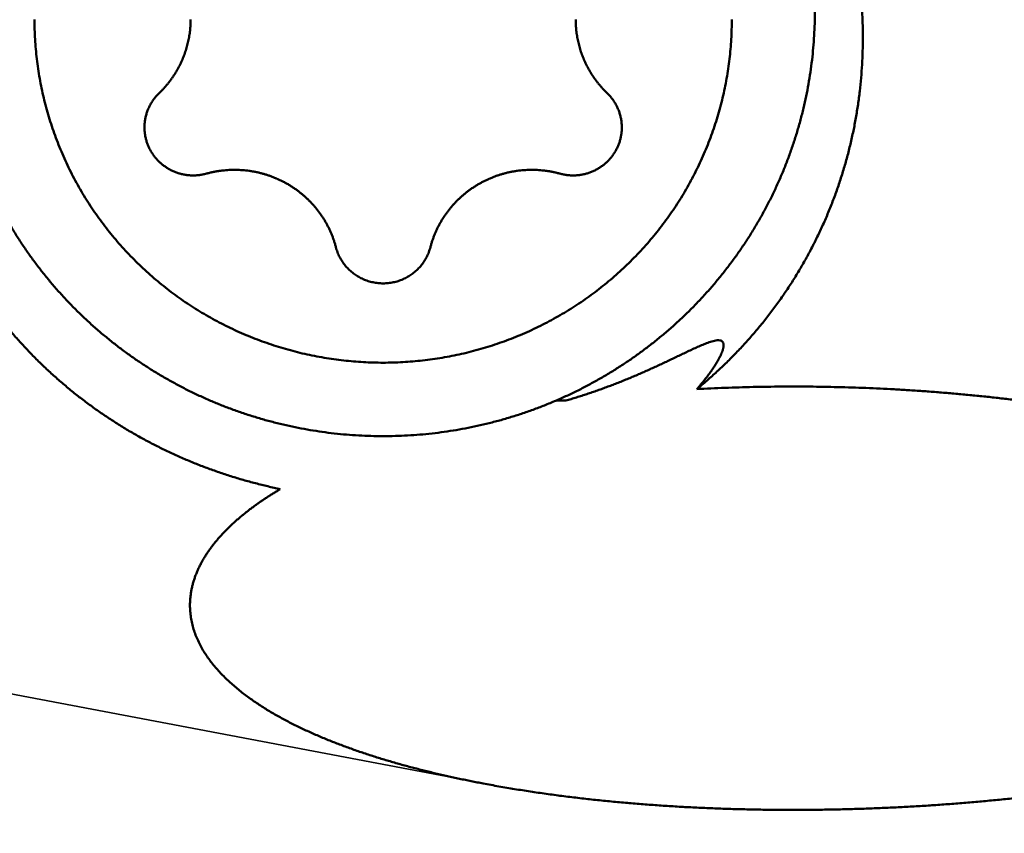
# Model space of a CAD drawing. Units: millimetres. Extents: x -80 to 191, y -72 to 70.
# Drawn here: x 132 to 137, y -6 to -2 of the extents above; entities that cross this region are included whole.
import ezdxf

# ---------------------------------------------------------------- set-up
doc = ezdxf.new("R2010")
doc.units = ezdxf.units.MM
doc.linetypes.add('DASHED2', pattern=[9.525, 6.35, -3.175])
for name, color, linetype, lineweight in [('1', 4, 'Continuous', 50), ('2', 7, 'Continuous', 25), ('3', 1, 'DASHED2', 35), ('sk2', 7, 'Continuous', 25)]:
    doc.layers.add(name, color=color, linetype=linetype, lineweight=lineweight)
doc.styles.add('simplex', font='txt.shx', dxfattribs={"height": 3.5})
doc.dimstyles.new('コピー - ISO-25', dxfattribs={"dimscale": 0, "dimtxt": 3.5, "dimasz": 3.5, "dimexe": 1.5, "dimexo": 0, "dimgap": 2.3, "dimtad": 1, "dimdec": 8, "dimdsep": 46, "dimtxsty": 'simplex', "dimcen": 0.09, "dimclrd": 256, "dimclre": 256, "dimclrt": 256, "dimadec": 0, "dimazin": 0, "dimtfac": 1, "dimtofl": 0, "dimtmove": 0, "dimatfit": 3, "dimfxl": 1, "dimtolj": 1, "dimlwd": -1, "dimlwe": -1, "dimarcsym": 0})

# ---------------------------------------------------------------- blocks, each defined once
blk = doc.blocks.new('*D90')
at = {"layer": '2'}
for p, q in [((142.8888, 0), (142.8888, -61.6486)), ((0, -12.7), (0, -61.6486)), ((3.5, -60.1486), (139.3888, -60.1486))]:
    blk.add_line(p, q, dxfattribs=at)
for points in [[(3.5, -59.5653), (3.5, -60.732), (0, -60.1486)], [(139.3888, -60.732), (139.3888, -59.5653), (142.8888, -60.1486)]]:
    blk.add_solid(points, dxfattribs=at)
at = {"layer": 'Defpoints', "color": 0}
for p in [(142.8888, 0), (0, -12.7), (142.8888, -60.1486)]:
    blk.add_point(p, dxfattribs=at)
at = {"layer": '2', "insert": (71.4444, -56.0986), "char_height": 3.5, "attachment_point": 5, "line_spacing_factor": 1.071429, "style": 'simplex'}
blk.add_mtext('\\A1;142.9 [5.626"]', dxfattribs=at)
blk = doc.blocks.new('*D91')
at = {"layer": 'Defpoints', "color": 0}
for p in [(142.8888, 0), (-57.2, -11.5453), (142.8888, -70.1981)]:
    blk.add_point(p, dxfattribs=at)
at = {"layer": 'sk2'}
for p, q in [((142.8888, 0), (142.8888, -71.6981)), ((-57.2, -11.5453), (-57.2, -71.6981)), ((-53.7, -70.1981), (139.3888, -70.1981))]:
    blk.add_line(p, q, dxfattribs=at)
for points in [[(-53.7, -69.6147), (-53.7, -70.7814), (-57.2, -70.1981)], [(139.3888, -70.7814), (139.3888, -69.6147), (142.8888, -70.1981)]]:
    blk.add_solid(points, dxfattribs=at)
at = {"layer": 'sk2', "insert": (42.8444, -66.1481), "char_height": 3.5, "attachment_point": 5, "line_spacing_factor": 1.071429, "style": 'simplex'}
blk.add_mtext('\\A1;200.1 [7.878"]', dxfattribs=at)
blk = doc.blocks.new('*D96')
at = {"layer": '2'}
for p, q in [((142.8888, 0), (142.8888, -51.5183)), ((1.81, -12.2598), (1.81, -51.5183)), ((139.3888, -50.0183), (5.31, -50.0183))]:
    blk.add_line(p, q, dxfattribs=at)
for points in [[(5.31, -49.4349), (5.31, -50.6016), (1.81, -50.0183)], [(139.3888, -50.6016), (139.3888, -49.4349), (142.8888, -50.0183)]]:
    blk.add_solid(points, dxfattribs=at)
at = {"layer": 'Defpoints', "color": 0}
for p in [(142.8888, 0), (1.81, -12.2598), (1.81, -50.0183)]:
    blk.add_point(p, dxfattribs=at)
at = {"layer": '2', "insert": (72.3494, -45.9683), "char_height": 3.5, "attachment_point": 5, "style": 'simplex'}
blk.add_mtext('\\A1;141.1 [5.554"]', dxfattribs=at)
blk = doc.blocks.new('*D97')
at = {"layer": '2'}
for p, q in [((142.8888, 0), (142.8888, -31.6359)), ((39.5801, -10), (39.5801, -31.6359)), ((43.0801, -30.1359), (139.3888, -30.1359))]:
    blk.add_line(p, q, dxfattribs=at)
for points in [[(43.0801, -29.5526), (43.0801, -30.7192), (39.5801, -30.1359)], [(139.3888, -30.7192), (139.3888, -29.5526), (142.8888, -30.1359)]]:
    blk.add_solid(points, dxfattribs=at)
at = {"layer": 'Defpoints', "color": 0}
for p in [(142.8888, 0), (39.5801, -10), (142.8888, -30.1359)]:
    blk.add_point(p, dxfattribs=at)
at = {"layer": '2', "insert": (91.2344, -26.0859), "char_height": 3.5, "attachment_point": 5, "style": 'simplex'}
blk.add_mtext('\\A1;103.3 [4.067"]', dxfattribs=at)
blk = doc.blocks.new('*D98')
at = {"layer": '2'}
for p, q in [((142.8888, 0), (142.8888, -41.5079)), ((21, -10.169), (21, -41.5079)), ((24.5, -40.0079), (139.3888, -40.0079))]:
    blk.add_line(p, q, dxfattribs=at)
for points in [[(24.5, -39.4246), (24.5, -40.5912), (21, -40.0079)], [(139.3888, -40.5912), (139.3888, -39.4246), (142.8888, -40.0079)]]:
    blk.add_solid(points, dxfattribs=at)
at = {"layer": 'Defpoints', "color": 0}
for p in [(142.8888, 0), (21, -10.169), (142.8888, -40.0079)]:
    blk.add_point(p, dxfattribs=at)
at = {"layer": '2', "insert": (81.9444, -35.9579), "char_height": 3.5, "attachment_point": 5, "style": 'simplex'}
blk.add_mtext('\\A1;121.9 [4.799"]', dxfattribs=at)

msp = doc.modelspace()

# ---------------------------------------------------------------- linework, layer by layer
at = {"layer": '1'}
msp.add_arc((134.315353, 0.6315), 4.259097, 269.786807, 270.495303, dxfattribs=at)
for points, knots in [([(130.90000009, -1.73648177), (130.90000373, -1.70737736), (130.9010541, -1.64913997), (130.9057744, -1.56187347), (130.91360188, -1.47478), (130.92451381, -1.38799027), (130.93848271, -1.3016325), (130.95548581, -1.2158312), (130.97549161, -1.13069887), (130.99845425, -1.04633329), (131.02433205, -0.96282649), (131.05308268, -0.88027007), (131.08466378, -0.79875555), (131.1190338, -0.71837534), (131.15614156, -0.63921846), (131.19593397, -0.56137311), (131.23835848, -0.48492788), (131.28336228, -0.40997116), (131.33089327, -0.33659158), (131.38089755, -0.26487609), (131.43331143, -0.19490392), (131.48807282, -0.12675427), (131.54511949, -0.0605062), (131.60438895, 0.00376146), (131.66581949, 0.06596818), (131.72934205, 0.12603866), (131.79488213, 0.18390215), (131.86236606, 0.2394865), (131.93171992, 0.29271973), (132.00286958, 0.34352991), (132.0757399, 0.39184322), (132.15024431, 0.43759923), (132.22629464, 0.48073803), (132.30380263, 0.52119903), (132.3826798, 0.55892213), (132.46283774, 0.59384531), (132.54418276, 0.62591203), (132.62661207, 0.65508329), (132.71002316, 0.68131702), (132.79431313, 0.7045715), (132.87937892, 0.72480579), (132.96511711, 0.74197503), (133.05141789, 0.75605515), (133.13816888, 0.76703344), (133.22525783, 0.77489431), (133.31257232, 0.77962291), (133.40000002, 0.78120413), (133.48742772, 0.77962292), (133.57474221, 0.77489433), (133.66183116, 0.76703346), (133.74858215, 0.75605518), (133.83488293, 0.74197507), (133.92062112, 0.72480583), (134.00568691, 0.70457154), (134.08997688, 0.68131706), (134.17338797, 0.65508334), (134.25581728, 0.62591207), (134.3371623, 0.59384536), (134.41732024, 0.55892218), (134.49619741, 0.52119907), (134.5737054, 0.48073807), (134.64975573, 0.43759927), (134.72426014, 0.39184325), (134.79713045, 0.34352993), (134.8682801, 0.29271976), (134.93763397, 0.23948652), (135.0051179, 0.18390217), (135.07065797, 0.12603867), (135.13418053, 0.06596819), (135.19561106, 0.00376147), (135.25488052, -0.06050619), (135.3119272, -0.12675426), (135.36668859, -0.19490391), (135.41910246, -0.26487609), (135.46910673, -0.33659158), (135.51663772, -0.40997116), (135.5616415, -0.48492788), (135.604066, -0.56137312), (135.64385841, -0.63921846), (135.68096618, -0.71837535), (135.71533623, -0.79875555), (135.74691737, -0.88027007), (135.77566804, -0.96282649), (135.80154586, -1.04633328), (135.82450851, -1.13069886), (135.84451426, -1.21583119), (135.86151725, -1.3016325), (135.87548599, -1.38799027), (135.88639779, -1.47478), (135.89422523, -1.56187347), (135.89894561, -1.64913996), (135.89999619, -1.70737735), (135.89999997, -1.73648177)], [0, 0, 0, 0, 0.0873132334, 0.17469604, 0.262128837, 0.3495910155, 0.4370605719, 0.52451512, 0.6119461426, 0.6993610145, 0.7867663079, 0.8741670789, 0.9615672162, 1.0489696721, 1.1363757568, 1.2237852913, 1.311197225, 1.398610003, 1.4860219341, 1.5734321803, 1.660841296, 1.7482496641, 1.835657595, 1.9230656755, 2.0104750309, 2.0978858857, 2.1852972341, 2.2727083517, 2.3601192109, 2.4475308473, 2.5349450163, 2.6223609081, 2.7097769681, 2.7971923785, 2.8846074529, 2.9720240113, 3.0594435857, 3.1468647173, 3.2342858771, 3.3217062646, 3.4091262315, 3.4965475307, 3.5839709417, 3.6713954838, 3.7588200023, 3.8462436434, 3.9336662977, 4.0210889522, 4.1085125934, 4.195937112, 4.2833616542, 4.3707850653, 4.4582063645, 4.5456263314, 4.633046719, 4.720467879, 4.8078890107, 4.8953085854, 4.982725144, 5.0701402186, 5.1575556292, 5.2449716893, 5.3323875809, 5.4198017495, 5.5072133853, 5.5946242439, 5.6820353611, 5.7694467095, 5.8568575649, 5.9442669217, 6.0316750042, 6.1190829368, 6.2064913056, 6.2939004205, 6.3813106638, 6.4687225898, 6.5561353621, 6.6435472917, 6.7309568254, 6.8183629142, 6.9057653798, 6.9931655311, 7.0805663149, 7.167971615, 7.2553864846, 7.3428174943, 7.4302720196, 7.5177415519, 7.6052037144, 7.6926365073, 7.7800193191, 7.867332558, 7.867332558, 7.867332558, 7.867332558]), ([(131.15, -1.59704008), (131.15000137, -1.6182795), (131.15062594, -1.66077886), (131.15343293, -1.72449176), (131.15809906, -1.78813215), (131.16461761, -1.85162794), (131.1729806, -1.91490825), (131.1831803, -1.97790199), (131.19521005, -2.04054094), (131.20906325, -2.10276667), (131.22472105, -2.16453456), (131.24216748, -2.22580764), (131.26138503, -2.28654799), (131.2823595, -2.34671308), (131.30507689, -2.40625683), (131.32952318, -2.4651309), (131.35567912, -2.52328627), (131.38351633, -2.58067541), (131.41300743, -2.63724887), (131.44412454, -2.69295728), (131.47684001, -2.74775115), (131.51112581, -2.80158125), (131.54695544, -2.8543975), (131.58429555, -2.90615454), (131.62310621, -2.95681246), (131.66334915, -3.00633059), (131.70498572, -3.05466856), (131.7479774, -3.10178585), (131.79228556, -3.14764232), (131.83787406, -3.19219837), (131.88470427, -3.23542183), (131.93273734, -3.27728626), (131.98193616, -3.31776573), (132.03226401, -3.35683442), (132.08368565, -3.39446515), (132.13616551, -3.43063116), (132.18966654, -3.46530338), (132.24414397, -3.4984578), (132.2995492, -3.53007072), (132.35583303, -3.56011727), (132.41294617, -3.58857274), (132.47083936, -3.6154123), (132.52946345, -3.64061146), (132.58877102, -3.66414524), (132.64871259, -3.68599896), (132.70924003, -3.70616051), (132.7703059, -3.72461755), (132.83186271, -3.74135785), (132.89386299, -3.75636914), (132.95625922, -3.76963922), (133.01900361, -3.78115544), (133.0820466, -3.79091275), (133.14533846, -3.79890664), (133.20882947, -3.8051324), (133.27246989, -3.80958539), (133.33620998, -3.81226092), (133.4, -3.81315433), (133.46379002, -3.81226092), (133.52753011, -3.80958539), (133.59117053, -3.8051324), (133.65466154, -3.79890664), (133.7179534, -3.79091275), (133.78099639, -3.78115544), (133.84374078, -3.76963922), (133.90613701, -3.75636914), (133.96813729, -3.74135785), (134.0296941, -3.72461755), (134.09075997, -3.70616051), (134.15128741, -3.68599896), (134.21122898, -3.66414524), (134.27053655, -3.64061146), (134.32916064, -3.6154123), (134.38705383, -3.58857274), (134.44416697, -3.56011727), (134.5004508, -3.53007072), (134.55585603, -3.4984578), (134.61033346, -3.46530338), (134.66383449, -3.43063116), (134.71631435, -3.39446515), (134.76773599, -3.35683442), (134.81806384, -3.31776573), (134.86726266, -3.27728626), (134.91529573, -3.23542183), (134.96212594, -3.19219837), (135.00771444, -3.14764232), (135.0520226, -3.10178585), (135.09501429, -3.05466856), (135.13665085, -3.00633059), (135.17689379, -2.95681246), (135.21570445, -2.90615454), (135.25304456, -2.8543975), (135.28887419, -2.80158125), (135.32315999, -2.74775115), (135.35587547, -2.69295728), (135.38699257, -2.63724887), (135.41648367, -2.58067541), (135.44432088, -2.52328627), (135.47047682, -2.4651309), (135.49492311, -2.40625683), (135.5176405, -2.34671308), (135.53861498, -2.28654799), (135.55783252, -2.22580764), (135.57527895, -2.16453456), (135.59093675, -2.10276667), (135.60478995, -2.04054094), (135.6168197, -1.97790199), (135.6270194, -1.91490825), (135.63538239, -1.85162794), (135.64190094, -1.78813215), (135.64656707, -1.72449176), (135.64937406, -1.66077886), (135.64999863, -1.6182795), (135.65, -1.59704008)], [0, 0, 0, 0, 0.0637182417, 0.1274902562, 0.1912981338, 0.2551245127, 0.3189518568, 0.3827626826, 0.4465398179, 0.5102754454, 0.573982757, 0.6376774482, 0.7013739272, 0.765079809, 0.8287995206, 0.8925376136, 0.9562960856, 1.0200724628, 1.0838635128, 1.1476657423, 1.2114755486, 1.2752893707, 1.3391038675, 1.402916472, 1.4667247677, 1.5305257896, 1.5943161424, 1.6580921468, 1.7218499864, 1.7855863297, 1.8493040362, 1.9130099063, 1.9767103836, 2.0404118447, 2.1041211431, 2.16784522, 2.2315903742, 2.2953563405, 2.3591390204, 2.4229339333, 2.4867363892, 2.5505416311, 2.6143449777, 2.6781425907, 2.7419347553, 2.80572301, 2.8695085643, 2.9332924084, 2.9970754262, 3.0608585085, 3.1246425533, 3.188427891, 3.2522144068, 3.3160017901, 3.3797896523, 3.4435776446, 3.5073655753, 3.571153506, 3.6349414983, 3.6987293606, 3.7625167438, 3.8263032596, 3.8900885974, 3.9538726421, 4.0176557244, 4.0814387422, 4.1452225864, 4.2090081407, 4.2727963953, 4.33658856, 4.4003861729, 4.4641895195, 4.5279947614, 4.5917972173, 4.6555921303, 4.7193748102, 4.7831407765, 4.8468859307, 4.9106100075, 4.974319306, 5.0380207671, 5.1017212444, 5.1654271144, 5.229144821, 5.2928811642, 5.3566390038, 5.4204150082, 5.484205361, 5.5480063829, 5.6118146786, 5.6756272831, 5.7394417799, 5.803255602, 5.8670654084, 5.9308676379, 5.9946586878, 6.0584350651, 6.1221935371, 6.1859316301, 6.2496513417, 6.3133572235, 6.3770537024, 6.4407483936, 6.5044557053, 6.5681913327, 6.631968468, 6.6957792938, 6.7596066379, 6.8234330168, 6.8872408944, 6.9510129089, 7.0147311506, 7.0147311506, 7.0147311506, 7.0147311506]), ([(131.5830127, -1.64045213), (131.58301382, -1.65760395), (131.58351829, -1.69192423), (131.58578511, -1.74337548), (131.58955333, -1.79476824), (131.59481742, -1.84604424), (131.60157092, -1.89714624), (131.60980754, -1.94801686), (131.61952187, -1.99860102), (131.63070857, -2.04885152), (131.64335267, -2.09873227), (131.65744147, -2.14821334), (131.67296111, -2.197264), (131.6898999, -2.24584999), (131.7082462, -2.29393423), (131.72798833, -2.34147781), (131.74911056, -2.38844124), (131.77159017, -2.43478606), (131.79540515, -2.48047226), (131.82053313, -2.5254599), (131.84695192, -2.56970895), (131.87463899, -2.61317959), (131.9035731, -2.65583128), (131.93372733, -2.69762739), (131.96506931, -2.73853578), (131.99756802, -2.77852369), (132.03119215, -2.81755859), (132.06591049, -2.85560785), (132.10169175, -2.89263913), (132.1385066, -2.92862055), (132.17632393, -2.96352608), (132.21511254, -2.99733424), (132.25484259, -3.03002394), (132.29548455, -3.06157422), (132.33700992, -3.09196314), (132.37938997, -3.12116908), (132.42259477, -3.14916855), (132.46658812, -3.17594218), (132.51133077, -3.20147088), (132.55678295, -3.22573461), (132.60290483, -3.24871347), (132.64965663, -3.27038743), (132.69699863, -3.29073677), (132.74489251, -3.30974137), (132.79329832, -3.32738935), (132.84217722, -3.3436709), (132.8914909, -3.35857603), (132.94120102, -3.37209485), (132.99126925, -3.38421741), (133.04165726, -3.39493384), (133.09232644, -3.40423389), (133.14323676, -3.4121135), (133.19434808, -3.41856902), (133.24562023, -3.42359667), (133.29701305, -3.4271927), (133.34848636, -3.42935333), (133.4, -3.4300748), (133.45151364, -3.42935333), (133.50298695, -3.4271927), (133.55437977, -3.42359667), (133.60565192, -3.41856902), (133.65676324, -3.4121135), (133.70767356, -3.40423389), (133.75834274, -3.39493384), (133.80873075, -3.38421741), (133.85879898, -3.37209485), (133.9085091, -3.35857603), (133.95782278, -3.3436709), (134.00670168, -3.32738935), (134.05510749, -3.30974137), (134.10300137, -3.29073677), (134.15034337, -3.27038743), (134.19709517, -3.24871347), (134.24321705, -3.22573461), (134.28866923, -3.20147088), (134.33341188, -3.17594218), (134.37740523, -3.14916855), (134.42061003, -3.12116908), (134.46299008, -3.09196314), (134.50451546, -3.06157422), (134.54515741, -3.03002394), (134.58488746, -2.99733424), (134.62367607, -2.96352608), (134.6614934, -2.92862055), (134.69830825, -2.89263913), (134.73408951, -2.85560785), (134.76880785, -2.81755859), (134.80243198, -2.77852369), (134.83493069, -2.73853578), (134.86627267, -2.69762739), (134.8964269, -2.65583128), (134.92536101, -2.61317959), (134.95304808, -2.56970895), (134.97946687, -2.5254599), (135.00459485, -2.48047226), (135.02840983, -2.43478606), (135.05088944, -2.38844124), (135.07201167, -2.34147781), (135.0917538, -2.29393423), (135.1101001, -2.24584999), (135.12703889, -2.197264), (135.14255853, -2.14821334), (135.15664733, -2.09873227), (135.16929143, -2.04885152), (135.18047813, -1.99860102), (135.19019246, -1.94801686), (135.19842908, -1.89714624), (135.20518258, -1.84604424), (135.21044667, -1.79476824), (135.21421489, -1.74337548), (135.21648171, -1.69192423), (135.21698618, -1.65760395), (135.2169873, -1.64045213)], [0, 0, 0, 0, 0.0514554596, 0.1029545137, 0.1544825291, 0.2060254943, 0.2575692539, 0.3090996918, 0.3606029394, 0.4120726696, 0.463519508, 0.5149561189, 0.5663941504, 0.617839795, 0.6692966578, 0.7207684139, 0.7722566456, 0.8237593189, 0.8752737992, 0.9267972542, 0.9783267762, 1.029859504, 1.0813927666, 1.1329245227, 1.1844528408, 1.2359753351, 1.2874892607, 1.3389916323, 1.3904793422, 1.4419496651, 1.4934048938, 1.5448505323, 1.5962918136, 1.6477339133, 1.6991823564, 1.7506427323, 1.8021201138, 1.8536142915, 1.9051219674, 1.9566395308, 2.0081631978, 2.0596891265, 2.1112135318, 2.1627333059, 2.2142486726, 2.2657608703, 2.317270875, 2.3687794874, 2.4202874252, 2.4717954136, 2.5233041853, 2.5748140095, 2.6263247937, 2.6778362866, 2.7293481734, 2.7808601705, 2.8323721208, 2.8838840711, 2.9353960682, 2.986907955, 3.0384194479, 3.0899302321, 3.1414400563, 3.192948828, 3.2444568165, 3.2959647542, 3.3474733666, 3.3989833712, 3.450495569, 3.5020109357, 3.5535307098, 3.6050551151, 3.6565810438, 3.7081047108, 3.7596222742, 3.8111299501, 3.8626241278, 3.9141015093, 3.9655618852, 4.0170103283, 4.068452428, 4.1198937093, 4.1713393478, 4.2227945765, 4.2742648995, 4.3257526094, 4.3772549809, 4.4287689065, 4.4802914008, 4.5318197189, 4.583351475, 4.6348847377, 4.6864174654, 4.7379469875, 4.7894704425, 4.8409849227, 4.892487596, 4.9439758278, 4.9954475839, 5.0469044466, 5.0983500913, 5.1497881227, 5.2012247336, 5.252671572, 5.3041413022, 5.3556445498, 5.4071749877, 5.4587187473, 5.5102617125, 5.5617897279, 5.613288782, 5.6647442416, 5.6647442416, 5.6647442416, 5.6647442416]), ([(132.23248895, -2.02448279), (132.23591701, -2.02117917), (132.24268739, -2.01447778), (132.25257764, -2.00415959), (132.26219638, -1.99357781), (132.27153579, -1.9827417), (132.28058757, -1.97165968), (132.28934354, -1.96034034), (132.29779555, -1.94879228), (132.30593538, -1.93702367), (132.31375628, -1.92504309), (132.32125337, -1.91285958), (132.32842165, -1.90048168), (132.3352562, -1.887918), (132.34175211, -1.87517709), (132.34790445, -1.86226755), (132.35370828, -1.84919797), (132.35915862, -1.83597699), (132.36425198, -1.82261399), (132.3689849, -1.80911835), (132.3733539, -1.79549949), (132.3773555, -1.7817668), (132.38098623, -1.76792968), (132.38424266, -1.75399757), (132.38712097, -1.73998021), (132.38961884, -1.72588848), (132.39173554, -1.71173432), (132.39346993, -1.69752994), (132.39482085, -1.68328762), (132.3957874, -1.66901956), (132.39636779, -1.65473829), (132.39649824, -1.64521294), (132.39649845, -1.64045213)], [0, 0, 0, 0, 0.01428250125, 0.02857437777, 0.04287345996, 0.05717786909, 0.0714857456, 0.08579528244, 0.10010475467, 0.11441258139, 0.12871814409, 0.1430217349, 0.15732366037, 0.17162421685, 0.18592371114, 0.20022248108, 0.21452091613, 0.22881944654, 0.24311840737, 0.25741808376, 0.2717187618, 0.28602074969, 0.30032439889, 0.31463012525, 0.3289383876, 0.34324862672, 0.35755908148, 0.37186786378, 0.38617304425, 0.40047268352, 0.41476486499, 0.42904728607, 0.42904728607, 0.42904728607, 0.42904728607]), ([(134.40350155, -1.64045213), (134.40350176, -1.64521294), (134.40363221, -1.65473829), (134.4042126, -1.66901956), (134.40517915, -1.68328762), (134.40653007, -1.69752994), (134.40826446, -1.71173432), (134.41038116, -1.72588848), (134.41287903, -1.73998021), (134.41575734, -1.75399757), (134.41901377, -1.76792968), (134.4226445, -1.7817668), (134.4266461, -1.79549949), (134.4310151, -1.80911835), (134.43574802, -1.82261399), (134.44084138, -1.83597699), (134.44629172, -1.84919797), (134.45209555, -1.86226755), (134.45824789, -1.87517709), (134.4647438, -1.887918), (134.47157835, -1.90048168), (134.47874663, -1.91285958), (134.48624372, -1.92504309), (134.49406462, -1.93702367), (134.50220445, -1.94879228), (134.51065646, -1.96034034), (134.51941243, -1.97165968), (134.52846421, -1.9827417), (134.53780362, -1.99357781), (134.54742236, -2.00415959), (134.55731261, -2.01447778), (134.56408299, -2.02117917), (134.56751105, -2.02448279)], [0, 0, 0, 0, 0.01428242108, 0.02857460255, 0.04287424182, 0.05717942229, 0.07148820459, 0.08579865935, 0.10010889847, 0.11441716082, 0.12872288718, 0.14302653637, 0.15732852426, 0.1716292023, 0.18592887868, 0.20022783951, 0.21452636992, 0.22882480497, 0.24312357491, 0.25742306921, 0.2717236257, 0.28602555117, 0.30032914199, 0.31463470469, 0.32894253141, 0.34325200364, 0.35756154049, 0.37186941699, 0.38617382613, 0.40047290832, 0.41476478484, 0.42904728609, 0.42904728609, 0.42904728609, 0.42904728609]), ([(132.86394977, -4.08867258), (132.84228667, -4.08419718), (132.79906161, -4.07469366), (132.73459409, -4.05880036), (132.67052759, -4.041269), (132.60691335, -4.02210847), (132.54380206, -4.00132624), (132.48124437, -3.97893035), (132.4192901, -3.9549274), (132.35798544, -3.92932815), (132.29737351, -3.90214525), (132.23749689, -3.87339046), (132.1783981, -3.84307566), (132.12011961, -3.81121281), (132.062705, -3.77781381), (132.00619841, -3.74289414), (131.95064326, -3.70647474), (131.89608457, -3.6685764), (131.84256736, -3.62922017), (131.79013663, -3.58842709), (131.73883776, -3.54621817), (131.68871638, -3.50261604), (131.63981235, -3.45765185), (131.59216658, -3.41135659), (131.54581994, -3.36376149), (131.50081339, -3.31489771), (131.4571878, -3.26479663), (131.41498521, -3.21348987), (131.37423935, -3.1610174), (131.33498347, -3.10742023), (131.29725116, -3.05273938), (131.26107607, -2.99701583), (131.22649146, -2.94029083), (131.19353241, -2.88260518), (131.16222422, -2.82400624), (131.13258851, -2.76454364), (131.10464791, -2.70426661), (131.07842491, -2.6432245), (131.05394166, -2.58146671), (131.03122155, -2.51904155), (131.0102808, -2.45599884), (130.99112847, -2.39238926), (130.97377474, -2.32826231), (130.95822951, -2.26366759), (130.9445025, -2.19865471), (130.93260462, -2.13327411), (130.92254303, -2.06758003), (130.91431427, -2.00163128), (130.90791704, -1.93548813), (130.90334938, -1.86921093), (130.90061024, -1.80286101), (130.9000003, -1.75860319), (130.90000009, -1.73648177)], [0, 0, 0, 0, 0.0663616692, 0.1327555993, 0.199172942, 0.2656055174, 0.3320456098, 0.3984860867, 0.4649207969, 0.5313478134, 0.5977680769, 0.6641830551, 0.7305947841, 0.7970059567, 0.8634199631, 0.9298383809, 0.9962594696, 1.0626816846, 1.1291041029, 1.1955265347, 1.2619496343, 1.3283742118, 1.3947994181, 1.4612243387, 1.5276485069, 1.5940720238, 1.6604956782, 1.726920708, 1.7933470074, 1.8597739458, 1.9262010657, 1.9926282101, 2.0590556505, 2.12548411, 2.1919136747, 2.25834363, 2.3247730265, 2.3912008187, 2.4576259987, 2.5240478216, 2.5904676509, 2.6568883603, 2.7233124326, 2.7897419977, 2.856178948, 2.9226250219, 2.9890789045, 3.0555333675, 3.1219798073, 3.1884089474, 3.2548110007, 3.3211752367, 3.3211752367, 3.3211752367, 3.3211752367]), ([(135.89999997, -1.73648177), (135.89999955, -1.75970353), (135.89932582, -1.80616819), (135.89629994, -1.87582795), (135.89125618, -1.94541439), (135.88419451, -2.01485626), (135.87511436, -2.08408342), (135.86401513, -2.15302542), (135.8508968, -2.22161205), (135.83575669, -2.28977379), (135.81860191, -2.35744562), (135.79945289, -2.42456908), (135.77832698, -2.49108681), (135.75524221, -2.55694171), (135.73021642, -2.62207666), (135.70326746, -2.68643448), (135.67441332, -2.74995811), (135.6436715, -2.8125898), (135.61107445, -2.87427874), (135.57665527, -2.93497487), (135.54044683, -2.99462799), (135.50248209, -3.05318794), (135.46279385, -3.11060444), (135.42141546, -3.16682763), (135.37837913, -3.22180478), (135.33372905, -3.27548836), (135.28752144, -3.32783744), (135.23981104, -3.37880829), (135.19065329, -3.42835752), (135.14010335, -3.47644192), (135.08821678, -3.52301705), (135.05275512, -3.55304765), (135.03481908, -3.567797)], [0, 0, 0, 0, 0.0696653006, 0.1393856238, 0.2091486309, 0.2789426132, 0.3487563506, 0.4185793221, 0.4884019147, 0.5582157561, 0.628017437, 0.6978082335, 0.7675895042, 0.8373625757, 0.9071288974, 0.9768901952, 1.0466486269, 1.1164068834, 1.1861676083, 1.2559328754, 1.3257043209, 1.3954832989, 1.4652710367, 1.5350687901, 1.6048778445, 1.6746955373, 1.7445139535, 1.8143237663, 1.88411465, 1.9538754881, 2.023594584, 2.0932595268, 2.0932595268, 2.0932595268, 2.0932595268]), ([(132.23248895, -2.02448279), (132.23010559, -2.02678013), (132.22542604, -2.03147559), (132.21868646, -2.03879786), (132.21223182, -2.04639445), (132.20607379, -2.05425099), (132.20022421, -2.06235381), (132.19469485, -2.0706891), (132.1894975, -2.07924307), (132.18464397, -2.08800192), (132.18014608, -2.09695188), (132.17601562, -2.10607913), (132.17226473, -2.11536943), (132.16889643, -2.12480439), (132.16591352, -2.13436566), (132.16331889, -2.14403487), (132.16111543, -2.15379366), (132.15930601, -2.16362366), (132.15789355, -2.1735065), (132.15688088, -2.18342386), (132.15627121, -2.19335702), (132.15613455, -2.19998471), (132.15613416, -2.20329492)], [0, 0, 0, 0, 0.00993094303, 0.01988116447, 0.02984785445, 0.03982844477, 0.04982034648, 0.05982104959, 0.06982822055, 0.07983979949, 0.08985409766, 0.09986989555, 0.10988639953, 0.11990240863, 0.1299161663, 0.13992555221, 0.14992818471, 0.15992152276, 0.16990296779, 0.17986996513, 0.18982010209, 0.19975072914, 0.19975072914, 0.19975072914, 0.19975072914]), ([(134.64386584, -2.20329492), (134.64386545, -2.19998471), (134.64372879, -2.19335702), (134.64311912, -2.18342386), (134.64210645, -2.1735065), (134.64069399, -2.16362366), (134.63888457, -2.15379366), (134.63668111, -2.14403487), (134.63408648, -2.13436566), (134.63110357, -2.12480439), (134.62773527, -2.11536943), (134.62398438, -2.10607913), (134.61985392, -2.09695188), (134.61535603, -2.08800192), (134.6105025, -2.07924307), (134.60530515, -2.0706891), (134.59977579, -2.06235381), (134.59392621, -2.05425099), (134.58776818, -2.04639445), (134.58131354, -2.03879786), (134.57457396, -2.03147559), (134.56989441, -2.02678013), (134.56751105, -2.02448279)], [0, 0, 0, 0, 0.00993062705, 0.019880764, 0.02984776135, 0.03982920638, 0.04982254443, 0.05982517692, 0.06983456283, 0.0798483205, 0.08986432961, 0.09988083359, 0.10989663148, 0.11991092966, 0.1299225086, 0.13992967956, 0.14993038268, 0.15992228439, 0.1699028747, 0.17986956467, 0.1898197861, 0.19975072911, 0.19975072911, 0.19975072911, 0.19975072911]), ([(132.15613416, -2.20329492), (132.15613465, -2.20639057), (132.15625354, -2.21258587), (132.15678229, -2.221869), (132.15766113, -2.23113297), (132.15888795, -2.24036183), (132.16046113, -2.24954006), (132.16237883, -2.25865222), (132.16463988, -2.26768342), (132.16723978, -2.27662056), (132.17017342, -2.28545181), (132.17343596, -2.29416561), (132.17702252, -2.30275037), (132.18092816, -2.31119457), (132.18514824, -2.31948639), (132.18967616, -2.32761476), (132.19450414, -2.3355692), (132.19962465, -2.34333903), (132.20503011, -2.3509136), (132.21071289, -2.35828232), (132.21666565, -2.36543442), (132.22288007, -2.37236005), (132.22934616, -2.37905113), (132.23605436, -2.3854994), (132.24299503, -2.39169669), (132.25015855, -2.39763482), (132.25753537, -2.40330556), (132.26511576, -2.40870095), (132.27288856, -2.41381521), (132.28084287, -2.41864247), (132.28896775, -2.42317694), (132.2972523, -2.42741278), (132.30568558, -2.43134421), (132.31425674, -2.43496522), (132.32295385, -2.43827227), (132.33176497, -2.44126223), (132.34067819, -2.44393186), (132.34968162, -2.44627794), (132.35876334, -2.44829733), (132.36791163, -2.44998658), (132.3771147, -2.45134378), (132.38636087, -2.45236812), (132.39563866, -2.4530586), (132.40493655, -2.45341426), (132.41424304, -2.45343416), (132.4235463, -2.45311715), (132.43283355, -2.45246322), (132.44209131, -2.451475), (132.45130549, -2.45015469), (132.46046203, -2.44850473), (132.46954635, -2.44652703), (132.47554902, -2.44499182), (132.47853358, -2.44417024)], [0, 0, 0, 0, 0.00928694897, 0.01858408163, 0.02788825551, 0.0371969581, 0.04650766166, 0.05581789962, 0.06512561361, 0.07443079554, 0.08373417469, 0.09303635466, 0.10233786038, 0.11163918906, 0.12094084667, 0.13024312524, 0.1395460022, 0.14884931379, 0.15815281484, 0.16745623414, 0.17675933474, 0.18606214665, 0.19536488929, 0.20466764457, 0.21397038458, 0.22327302326, 0.23257546826, 0.24187774751, 0.25118005632, 0.26048248574, 0.26978502622, 0.27908761722, 0.28839019676, 0.29769276227, 0.30699537891, 0.31629800413, 0.32560048616, 0.3349026132, 0.34420416263, 0.35350497645, 0.36280536164, 0.37210590826, 0.38140715986, 0.39070964652, 0.40001392784, 0.40932062514, 0.41862949916, 0.42793858628, 0.43724564333, 0.44654837701, 0.45584450821, 0.46513122217, 0.46513122217, 0.46513122217, 0.46513122217]), ([(134.32146642, -2.44417024), (134.32445098, -2.44499182), (134.33045365, -2.44652703), (134.33953797, -2.44850473), (134.34869451, -2.45015469), (134.35790869, -2.451475), (134.36716645, -2.45246322), (134.3764537, -2.45311715), (134.38575696, -2.45343416), (134.39506345, -2.45341426), (134.40436134, -2.4530586), (134.41363913, -2.45236812), (134.4228853, -2.45134378), (134.43208837, -2.44998658), (134.44123666, -2.44829733), (134.45031838, -2.44627794), (134.45932181, -2.44393186), (134.46823503, -2.44126223), (134.47704615, -2.43827227), (134.48574326, -2.43496522), (134.49431442, -2.43134421), (134.5027477, -2.42741278), (134.51103225, -2.42317694), (134.51915713, -2.41864247), (134.52711144, -2.41381521), (134.53488424, -2.40870095), (134.54246463, -2.40330556), (134.54984145, -2.39763482), (134.55700497, -2.39169669), (134.56394564, -2.3854994), (134.57065384, -2.37905113), (134.57711993, -2.37236005), (134.58333435, -2.36543442), (134.58928711, -2.35828232), (134.59496989, -2.3509136), (134.60037535, -2.34333903), (134.60549586, -2.3355692), (134.61032384, -2.32761476), (134.61485176, -2.31948639), (134.61907184, -2.31119457), (134.62297748, -2.30275037), (134.62656404, -2.29416561), (134.62982658, -2.28545181), (134.63276022, -2.27662056), (134.63536012, -2.26768342), (134.63762117, -2.25865222), (134.63953887, -2.24954006), (134.64111205, -2.24036183), (134.64233887, -2.23113297), (134.64321771, -2.221869), (134.64374646, -2.21258587), (134.64386535, -2.20639057), (134.64386584, -2.20329492)], [0, 0, 0, 0, 0.009286714, 0.01858284521, 0.0278855789, 0.03719263594, 0.04650172306, 0.05581059707, 0.06511729436, 0.07442157569, 0.08372406235, 0.09302531397, 0.1023258606, 0.1116262458, 0.12092705962, 0.13022860906, 0.1395307361, 0.14883321814, 0.15813584336, 0.16743845999, 0.17674102551, 0.18604360504, 0.19534619604, 0.20464873653, 0.21395116595, 0.22325347475, 0.23255575399, 0.24185819898, 0.25116083766, 0.26046357766, 0.26976633293, 0.27906907557, 0.28837188747, 0.29767498808, 0.30697840737, 0.31628190843, 0.32558522003, 0.334888097, 0.34419037557, 0.35349203317, 0.36279336185, 0.37209486757, 0.38139704754, 0.39070042669, 0.40000560861, 0.40931332261, 0.41862356057, 0.42793426412, 0.43724296672, 0.44654714059, 0.45584427326, 0.46513122223, 0.46513122223, 0.46513122223, 0.46513122223]), ([(133.15395537, -2.8282009), (133.15250531, -2.8226317), (133.14942159, -2.81153549), (133.14425592, -2.79504577), (133.1385544, -2.77872292), (133.13232515, -2.76258743), (133.1255757, -2.74665943), (133.11831379, -2.73095891), (133.11054616, -2.71550522), (133.10228286, -2.70031452), (133.09353421, -2.68540109), (133.08431015, -2.67077897), (133.07462065, -2.65646217), (133.06447573, -2.64246464), (133.05388517, -2.6288007), (133.0428607, -2.61548352), (133.03141525, -2.60252541), (133.01956153, -2.58993896), (133.0073123, -2.5777367), (132.99468038, -2.56593114), (132.98167827, -2.55453497), (132.96831937, -2.5435597), (132.95461872, -2.53301448), (132.94059091, -2.52290867), (132.92625057, -2.51325158), (132.91161234, -2.5040525), (132.8966908, -2.49532079), (132.88150063, -2.48706551), (132.86605788, -2.47929305), (132.85037832, -2.4720099), (132.83447775, -2.4652225), (132.81837196, -2.45893731), (132.80207676, -2.45316071), (132.78560789, -2.4478994), (132.76898213, -2.44315711), (132.75221627, -2.438937), (132.7353271, -2.43524236), (132.71833139, -2.4320765), (132.70124592, -2.42944262), (132.68408723, -2.42734426), (132.66687182, -2.42578322), (132.6496159, -2.42475997), (132.6323355, -2.4242752), (132.61504663, -2.42432956), (132.59776533, -2.42492366), (132.58050808, -2.42605835), (132.5632926, -2.42773313), (132.5461376, -2.42994415), (132.52906265, -2.4326881), (132.51208727, -2.43596139), (132.49523161, -2.43976094), (132.48408193, -2.4426427), (132.47853358, -2.44417024)], [0, 0, 0, 0, 0.01726465021, 0.03454297515, 0.05183101127, 0.06912533495, 0.08642247957, 0.10371901388, 0.12101200551, 0.13830140427, 0.15558825122, 0.17287342796, 0.19015770216, 0.20744177891, 0.22472633294, 0.24201171621, 0.2592978821, 0.27658462644, 0.29387164982, 0.31115861339, 0.32844520007, 0.34573139801, 0.36301746061, 0.38030350024, 0.39758950821, 0.41487540712, 0.43216110334, 0.44944661739, 0.46673215652, 0.48401782852, 0.50130363956, 0.51858954481, 0.53587549913, 0.55316151014, 0.57044760448, 0.58773368072, 0.60501952662, 0.62230487, 0.6395894296, 0.65687299772, 0.674155966, 0.6914391389, 0.70872328401, 0.72600916165, 0.74329756955, 0.76058937341, 0.7778842242, 0.79517935903, 0.8124716573, 0.82975794978, 0.8470350861, 0.86429946188, 0.86429946188, 0.86429946188, 0.86429946188]), ([(134.32146642, -2.44417024), (134.31591807, -2.4426427), (134.30476839, -2.43976094), (134.28791273, -2.43596139), (134.27093735, -2.4326881), (134.2538624, -2.42994415), (134.2367074, -2.42773313), (134.21949192, -2.42605835), (134.20223467, -2.42492366), (134.18495337, -2.42432956), (134.1676645, -2.4242752), (134.1503841, -2.42475997), (134.13312819, -2.42578322), (134.11591277, -2.42734426), (134.09875408, -2.42944262), (134.08166861, -2.4320765), (134.0646729, -2.43524236), (134.04778373, -2.438937), (134.03101787, -2.44315711), (134.01439211, -2.4478994), (133.99792324, -2.45316071), (133.98162804, -2.45893731), (133.96552225, -2.4652225), (133.94962168, -2.4720099), (133.93394212, -2.47929305), (133.91849937, -2.48706551), (133.9033092, -2.49532079), (133.88838766, -2.5040525), (133.87374943, -2.51325158), (133.85940909, -2.52290867), (133.84538128, -2.53301448), (133.83168063, -2.5435597), (133.81832173, -2.55453497), (133.80531962, -2.56593114), (133.7926877, -2.5777367), (133.78043847, -2.58993896), (133.76858475, -2.60252541), (133.7571393, -2.61548352), (133.74611483, -2.6288007), (133.73552427, -2.64246464), (133.72537935, -2.65646217), (133.71568985, -2.67077897), (133.70646579, -2.68540109), (133.69771715, -2.70031452), (133.68945384, -2.71550522), (133.68168621, -2.73095891), (133.6744243, -2.74665943), (133.66767485, -2.76258743), (133.6614456, -2.77872292), (133.65574408, -2.79504577), (133.65057841, -2.81153549), (133.64749469, -2.8226317), (133.64604463, -2.8282009)], [0, 0, 0, 0, 0.01726437574, 0.03454151203, 0.05182780449, 0.06912010276, 0.08641523758, 0.10371008837, 0.12100189223, 0.13829030014, 0.15557617777, 0.17286032288, 0.19014349578, 0.20742646406, 0.22471003218, 0.24199459178, 0.25927993516, 0.27656578106, 0.2938518573, 0.31113795165, 0.32842396267, 0.34570991699, 0.36299582226, 0.38028163331, 0.39756730531, 0.41485284445, 0.43213835851, 0.44942405473, 0.46670995363, 0.48399596159, 0.50128200121, 0.51856806381, 0.53585426174, 0.55314084842, 0.570427812, 0.58771483539, 0.60500157973, 0.62228774562, 0.6395731289, 0.65685768293, 0.67414175968, 0.69142603388, 0.70871121061, 0.72599805755, 0.74328745631, 0.76058044794, 0.77787698225, 0.79517412688, 0.81246845056, 0.82975648668, 0.84703481162, 0.86429946182, 0.86429946182, 0.86429946182, 0.86429946182]), ([(133.15395537, -2.8282009), (133.15507176, -2.83248443), (133.15753857, -2.84100223), (133.16192833, -2.85356939), (133.1669908, -2.86590366), (133.17270778, -2.87796294), (133.17906049, -2.88970618), (133.18603013, -2.9010926), (133.1936006, -2.91208194), (133.20174538, -2.92264418), (133.21043677, -2.93275471), (133.21964842, -2.94238917), (133.22935385, -2.95152328), (133.23952646, -2.960133), (133.25014034, -2.96819304), (133.26116492, -2.97568339), (133.27256667, -2.98258868), (133.28431286, -2.98889261), (133.29637061, -2.99457905), (133.30870701, -2.999632), (133.32128956, -3.00403463), (133.33408449, -3.00777342), (133.34705568, -3.01084421), (133.36016803, -3.01324165), (133.37338631, -3.01496072), (133.38667536, -3.01599628), (133.4, -3.0163432), (133.41332464, -3.01599628), (133.42661369, -3.01496072), (133.43983197, -3.01324165), (133.45294432, -3.01084421), (133.46591551, -3.00777342), (133.47871044, -3.00403463), (133.49129299, -2.999632), (133.50362939, -2.99457905), (133.51568714, -2.98889261), (133.52743333, -2.98258868), (133.53883508, -2.97568339), (133.54985966, -2.96819304), (133.56047354, -2.960133), (133.57064615, -2.95152328), (133.58035158, -2.94238917), (133.58956323, -2.93275471), (133.59825462, -2.92264418), (133.6063994, -2.91208194), (133.61396987, -2.9010926), (133.62093951, -2.88970618), (133.62729222, -2.87796294), (133.6330092, -2.86590366), (133.63807167, -2.85356939), (133.64246143, -2.84100223), (133.64492824, -2.83248443), (133.64604463, -2.8282009)], [0, 0, 0, 0, 0.01327986263, 0.02658809102, 0.03991698171, 0.05325905402, 0.06660664069, 0.07995233868, 0.09329025512, 0.10662094205, 0.11994690219, 0.13326986362, 0.14659105618, 0.15991150343, 0.17323230935, 0.18655452692, 0.19987841789, 0.21320357361, 0.22652922252, 0.23985453449, 0.25317893069, 0.26650267045, 0.27982642218, 0.29315031014, 0.30647411281, 0.31979754978, 0.33312056867, 0.34644358756, 0.35976702453, 0.37309082721, 0.38641471517, 0.39973846691, 0.41306220667, 0.42638660288, 0.43971191486, 0.45303756378, 0.4663627195, 0.47968661048, 0.49300882805, 0.50632963397, 0.51965008122, 0.53297127377, 0.54629423519, 0.55962019533, 0.57295088226, 0.58628879869, 0.59963449667, 0.61298208334, 0.62632415566, 0.63965304636, 0.65296127475, 0.6662411374, 0.6662411374, 0.6662411374, 0.6662411374]), ([(135.15555595, -3.31346824), (135.15078688, -3.31286434), (135.14108332, -3.3124498), (135.12682048, -3.31501634), (135.11286037, -3.31866884), (135.09913013, -3.32310389), (135.08558184, -3.32805637), (135.07216436, -3.33335156), (135.05885767, -3.33890966), (135.04562476, -3.34463823), (135.03245215, -3.35050448), (135.01933093, -3.35648674), (135.00625074, -3.36256061), (134.99320148, -3.36870237), (134.98017314, -3.37488855), (134.96715463, -3.38109418), (134.95414237, -3.38731105), (134.94113384, -3.3935341), (134.92812608, -3.39975752), (134.9151162, -3.40597573), (134.9021013, -3.41218305), (134.88907852, -3.41837395), (134.87604487, -3.42454244), (134.86299834, -3.43068432), (134.84993804, -3.43679747), (134.83686293, -3.4428793), (134.82377204, -3.44892735), (134.81066436, -3.45493911), (134.7975389, -3.4609121), (134.78439467, -3.4668438), (134.77123069, -3.47273175), (134.75804598, -3.47857337), (134.74484022, -3.48436743), (134.73161317, -3.49011286), (134.71836461, -3.4958085), (134.7050943, -3.50145324), (134.691802, -3.50704595), (134.67848748, -3.51258549), (134.66515051, -3.51807074), (134.65179086, -3.52350058), (134.63840828, -3.52887383), (134.62500266, -3.53418952), (134.61157403, -3.53944704), (134.59812245, -3.54464572), (134.58464796, -3.54978489), (134.5711506, -3.55486388), (134.55763042, -3.55988204), (134.54408747, -3.56483869), (134.53052179, -3.56973317), (134.51693344, -3.57456482), (134.50332246, -3.57933297), (134.48968895, -3.58403693), (134.47603316, -3.58867627), (134.46235535, -3.59325055), (134.44865582, -3.59775931), (134.43493484, -3.6022021), (134.42119272, -3.60657847), (134.40742973, -3.61088798), (134.39364614, -3.61513012), (134.37984231, -3.61930467), (134.36601824, -3.62341032), (134.35678936, -3.62610339), (134.35217148, -3.62743778)], [0, 0, 0, 0, 0.01442146132, 0.0288794089, 0.04329224523, 0.05771363381, 0.07214139861, 0.08656344103, 0.10098314729, 0.11540220313, 0.12982150107, 0.14424189332, 0.15866355622, 0.17308612545, 0.18750883523, 0.20193078832, 0.21635184277, 0.23077218796, 0.24519200504, 0.25961147421, 0.27403078307, 0.28845013498, 0.30286975108, 0.31728970904, 0.33170991838, 0.34613029685, 0.36055078152, 0.37497133023, 0.38939192311, 0.4038125641, 0.41823328242, 0.43265411662, 0.44707503548, 0.46149599094, 0.4759169474, 0.49033788194, 0.50475878471, 0.51917965909, 0.53360052208, 0.54802140446, 0.5624423505, 0.57686338404, 0.59128448934, 0.60570565465, 0.62012687615, 0.63454815802, 0.64896951258, 0.6633909603, 0.67781252998, 0.69223425878, 0.70665619234, 0.72107835855, 0.7355006879, 0.74992308992, 0.76434547897, 0.77876777423, 0.79318989979, 0.80761178475, 0.82203336319, 0.83645457432, 0.85087536253, 0.86529579394, 0.86529579394, 0.86529579394, 0.86529579394]), ([(135.03481908, -3.567797), (135.03594299, -3.56652108), (135.03818588, -3.56396523), (135.04153499, -3.56011825), (135.04486895, -3.55625831), (135.04818755, -3.55238498), (135.05149052, -3.54849816), (135.05477755, -3.54459773), (135.05804832, -3.54068358), (135.06130254, -3.53675561), (135.06453989, -3.5328137), (135.06776006, -3.52885774), (135.07096276, -3.52488761), (135.07414767, -3.52090321), (135.07731448, -3.51690443), (135.08046289, -3.51289115), (135.08359261, -3.50886328), (135.08670315, -3.5048206), (135.08979385, -3.50076277), (135.09286409, -3.49668949), (135.09591325, -3.49260046), (135.09894069, -3.48849536), (135.1019458, -3.4843739), (135.10492793, -3.48023576), (135.10788647, -3.47608065), (135.11082078, -3.47190825), (135.11373025, -3.46771825), (135.11661422, -3.46351035), (135.11947211, -3.45928432), (135.12230289, -3.45503977), (135.1251047, -3.45077588), (135.12787578, -3.446492), (135.13061431, -3.44218746), (135.1333185, -3.43786157), (135.13598655, -3.43351367), (135.13861667, -3.42914309), (135.14120707, -3.42474916), (135.14375589, -3.42033118), (135.14626154, -3.41588864), (135.14872116, -3.41142044), (135.15112944, -3.40692429), (135.15348142, -3.40239818), (135.15577206, -3.39784006), (135.15799628, -3.3932479), (135.16014915, -3.38861969), (135.16222515, -3.38395328), (135.16422049, -3.37924844), (135.16612036, -3.37450251), (135.16789898, -3.36971093), (135.16953196, -3.36487118), (135.17099492, -3.35998061), (135.17226116, -3.35503663), (135.17331172, -3.35004163), (135.17407637, -3.34499193), (135.17447335, -3.33989683), (135.17437461, -3.33478028), (135.17361424, -3.32970894), (135.17195717, -3.32483785), (135.1691975, -3.3204559), (135.16525359, -3.31704418), (135.16059618, -3.31473335), (135.15725221, -3.31377709), (135.15555595, -3.31346824)], [0, 0, 0, 0, 0.00510100744, 0.01020125259, 0.01530167875, 0.02040224967, 0.02550293271, 0.03060369894, 0.03570452319, 0.04080538412, 0.04590626432, 0.05100715028, 0.05610803257, 0.0612089058, 0.06630976876, 0.07141062442, 0.07651147856, 0.08161231933, 0.08671312575, 0.09181388637, 0.0969146001, 0.10201527644, 0.10711593583, 0.11221660988, 0.1173173417, 0.12241818615, 0.12751921016, 0.13262049298, 0.13772212373, 0.14282407028, 0.14792613384, 0.15302813844, 0.15812994853, 0.1632314711, 0.16833265784, 0.17343350735, 0.17853406729, 0.18363443658, 0.18873476461, 0.19383511374, 0.19893545799, 0.20403593788, 0.20913689664, 0.21423889741, 0.21934274033, 0.22444947916, 0.22956027807, 0.23467326247, 0.2397844195, 0.24489141437, 0.24999409717, 0.25509487197, 0.26019788041, 0.26530077679, 0.27040641768, 0.27551176779, 0.28062274242, 0.28573082424, 0.2908443645, 0.29596485825, 0.30116008604, 0.30633253429, 0.30633253429, 0.30633253429, 0.30633253429]), ([(135.03481908, -3.567797), (135.05927553, -3.56645208), (135.10820101, -3.56396295), (135.18161947, -3.56084226), (135.25506443, -3.55832161), (135.32853019, -3.55639609), (135.40201102, -3.55505868), (135.47550118, -3.55430287), (135.54899493, -3.55412219), (135.62248687, -3.55450953), (135.69597218, -3.55546089), (135.7694466, -3.55697539), (135.84290617, -3.55905147), (135.91634693, -3.56168778), (135.98976492, -3.5648829), (136.06315619, -3.56863542), (136.13651678, -3.57294395), (136.20984272, -3.57780706), (136.28312966, -3.58322865), (136.35637318, -3.58921267), (136.42956886, -3.59576304), (136.50271227, -3.60288374), (136.57579898, -3.61057862), (136.64882452, -3.61885184), (136.72178408, -3.62770649), (136.79467135, -3.63715021), (136.86747844, -3.64719544), (136.94019705, -3.65785357), (137.01281885, -3.66913606), (137.08533541, -3.68105508), (137.15773872, -3.6936199), (137.20592711, -3.70244065), (137.23, -3.70695961)], [0, 0, 0, 0, 0.0734801881, 0.1469642713, 0.2204518654, 0.2939423347, 0.3674348785, 0.4409285348, 0.5144221829, 0.5879145835, 0.6614052297, 0.7348944351, 0.8083825219, 0.8818697821, 0.9553564793, 1.0288428483, 1.1023290964, 1.1758153849, 1.2493018164, 1.3227885635, 1.3962758966, 1.469764186, 1.5432539031, 1.6167456218, 1.6902399612, 1.7637362742, 1.837232742, 1.9107277923, 1.9842201719, 2.0577089561, 2.1311935598, 2.2046736644, 2.2046736644, 2.2046736644, 2.2046736644]), ([(132.39316605, -4.69471563), (132.39316888, -4.68804096), (132.39349473, -4.67468138), (132.39495844, -4.65468233), (132.39736435, -4.63475956), (132.4006926, -4.61496551), (132.40492215, -4.59534912), (132.41002824, -4.57595125), (132.41596464, -4.5567982), (132.42268953, -4.5379105), (132.43016041, -4.51930782), (132.4383364, -4.50100789), (132.44717737, -4.48302332), (132.45664269, -4.46536075), (132.46669332, -4.44802434), (132.47729035, -4.43101802), (132.48839606, -4.41434353), (132.49997685, -4.39799976), (132.51200237, -4.38198246), (132.52444318, -4.36628531), (132.53727027, -4.35090213), (132.55045474, -4.33582479), (132.56397434, -4.32104696), (132.57781201, -4.30656343), (132.59195073, -4.29236736), (132.60637374, -4.27845202), (132.62106422, -4.26481065), (132.63600537, -4.25143651), (132.65118041, -4.23832286), (132.66657252, -4.22546294), (132.682165, -4.21285009), (132.69794151, -4.20047657), (132.71388938, -4.18833551), (132.73000088, -4.17642266), (132.74626874, -4.1647322), (132.76268594, -4.15325842), (132.77924544, -4.14199558), (132.79594017, -4.13093793), (132.81276311, -4.12007978), (132.82970711, -4.1094152), (132.84676578, -4.09893896), (132.85820997, -4.0920743), (132.86394977, -4.08867258)], [0, 0, 0, 0, 0.02002400896, 0.04007206929, 0.06013559792, 0.08020446513, 0.10026654858, 0.12031633903, 0.14036085647, 0.16040445137, 0.18044729318, 0.20048592559, 0.22052029026, 0.240554826, 0.26059097763, 0.2806269755, 0.30065843275, 0.32068529249, 0.34071142763, 0.36073868541, 0.38076679403, 0.40079373305, 0.42082012067, 0.44084917757, 0.46088315904, 0.48092327217, 0.50096972568, 0.52102178009, 0.54107779771, 0.56113529198, 0.58119097597, 0.60124086932, 0.62128311566, 0.64131933341, 0.66135106869, 0.68137951259, 0.70140551303, 0.72142958684, 0.74145193194, 0.76147243966, 0.78149070764, 0.80150704231, 0.80150704231, 0.80150704231, 0.80150704231]), ([(133.92159543, -5.62398836), (133.91121429, -5.62201525), (133.89046229, -5.61801477), (133.85936596, -5.61185099), (133.82830284, -5.60551996), (133.79727453, -5.59901807), (133.76628296, -5.59234161), (133.73533006, -5.58548691), (133.70441775, -5.5784503), (133.673548, -5.57122816), (133.64272298, -5.56381661), (133.61194543, -5.55621018), (133.58121816, -5.54840366), (133.550544, -5.54039177), (133.5199258, -5.53216923), (133.48936638, -5.52373082), (133.45886859, -5.51507119), (133.42843538, -5.50618539), (133.39807046, -5.49706706), (133.36777852, -5.4877079), (133.33756437, -5.47810006), (133.30743285, -5.4682356), (133.27738879, -5.4581066), (133.24743702, -5.44770517), (133.21758248, -5.43702326), (133.18783049, -5.42605375), (133.15818895, -5.41478534), (133.12866733, -5.40320539), (133.09927528, -5.39130182), (133.07002252, -5.3790624), (133.04091874, -5.36647497), (133.01197363, -5.35352731), (132.9831971, -5.34020747), (132.95460025, -5.32650335), (132.92620038, -5.31239291), (132.89801562, -5.2978551), (132.87006434, -5.2828688), (132.84236491, -5.2674129), (132.8149356, -5.25146647), (132.78779533, -5.23500788), (132.7609647, -5.21802071), (132.73447939, -5.20047882), (132.70839062, -5.18234747), (132.68275134, -5.16359681), (132.65761514, -5.1441963), (132.63303545, -5.12411563), (132.60906599, -5.10332415), (132.58576157, -5.08179391), (132.56318605, -5.05949952), (132.54143725, -5.03639549), (132.52061849, -5.01244431), (132.50083893, -4.98761753), (132.48222462, -4.96189623), (132.4649222, -4.93526942), (132.4490854, -4.9077375), (132.43487648, -4.87932014), (132.4224578, -4.85006488), (132.41200062, -4.82003738), (132.4036981, -4.78932268), (132.39768077, -4.75806908), (132.3939971, -4.72647535), (132.39317616, -4.70529243), (132.39316605, -4.69471563)], [0, 0, 0, 0, 0.0317009487, 0.0634019101, 0.0951035512, 0.126805656, 0.1585080742, 0.1902107228, 0.2219135875, 0.2536167243, 0.2853201163, 0.3170235131, 0.3487267297, 0.3804296939, 0.4121324504, 0.4438351635, 0.4755381211, 0.5072417215, 0.5389459902, 0.5706505336, 0.6023551365, 0.6340598057, 0.6657647781, 0.6974705289, 0.7291777794, 0.7608873159, 0.7925983826, 0.8243096088, 0.856020081, 0.8877293774, 0.919437591, 0.9511453523, 0.9828538524, 1.0145640573, 1.0462751097, 1.0779867454, 1.1096999249, 1.1414169076, 1.173141324, 1.2048782476, 1.2366336762, 1.2684032605, 1.3001741823, 1.3319368594, 1.3636857474, 1.3954196987, 1.4271423271, 1.4588623575, 1.4905864156, 1.5223085076, 1.5540300144, 1.5857630633, 1.6175053008, 1.6492439105, 1.6809839171, 1.7127403751, 1.744501212, 1.7762645733, 1.8080540218, 1.8398678219, 1.8716597169, 1.9033901399, 1.9033901399, 1.9033901399, 1.9033901399]), ([(137.23, -5.6268164), (137.20268458, -5.63137944), (137.1480092, -5.64024875), (137.06587073, -5.65276334), (136.98361794, -5.66452147), (136.90126178, -5.67554038), (136.81881355, -5.68584149), (136.73628294, -5.69544515), (136.65367701, -5.7043632), (136.57100156, -5.71260765), (136.48826211, -5.72019054), (136.4054642, -5.72712394), (136.32261336, -5.73341979), (136.23971433, -5.73907937), (136.15677197, -5.74410404), (136.07379118, -5.74849513), (135.99077683, -5.75225399), (135.90773379, -5.75538196), (135.82466695, -5.75788038), (135.74158118, -5.7597506), (135.65848136, -5.76099394), (135.57537246, -5.76161176), (135.49225982, -5.76160542), (135.40914926, -5.76096296), (135.32604715, -5.75967241), (135.24295993, -5.75772178), (135.15989404, -5.7550991), (135.07685592, -5.75179239), (134.99385203, -5.74778966), (134.91088879, -5.74307892), (134.82797267, -5.73764822), (134.74511019, -5.73148552), (134.66230818, -5.72457907), (134.57957522, -5.71690176), (134.49692044, -5.70842628), (134.41435305, -5.6991254), (134.33188282, -5.6889719), (134.24952212, -5.67793907), (134.16728868, -5.66598503), (134.08520351, -5.65306609), (134.00328714, -5.63914586), (133.9488032, -5.62915568), (133.92159543, -5.62398836)], [0, 0, 0, 0, 0.0830817921, 0.1661672396, 0.2492555611, 0.3323452141, 0.4154340693, 0.4985202754, 0.5816047868, 0.6646890196, 0.7477740833, 0.8308607872, 0.9139496186, 0.9970407663, 1.0801343412, 1.1632304156, 1.2463290244, 1.3294301661, 1.4125338036, 1.495639865, 1.5787482447, 1.6618588046, 1.7449711151, 1.828083788, 1.9111954305, 1.9943049317, 2.0774114696, 2.1605145177, 2.2436138518, 2.3267095566, 2.4098020324, 2.492892002, 2.5759802802, 2.659067176, 2.7421534891, 2.8252408308, 2.9083316533, 2.9914276829, 3.0745250237, 3.1576194735, 3.2407084112, 3.3237907615, 3.3237907615, 3.3237907615, 3.3237907615])]:
    msp.add_open_spline(points, degree=3, knots=knots, dxfattribs=at)
at = {"layer": '3'}
msp.add_line((133.925974, -5.624818), (112.93017068, -1.64235877), dxfattribs=at)

# ---------------------------------------------------------------- dimensions: what is measured, and where the dimension line sits
at = {"layer": '2'}
for base, p1, p2, override, picture, middle in [((142.88879966, -60.14864826), (0, -12.700001), (142.88879966, 0), {"dimscale": 1, "dimtxt": 3.5, "dimdec": 1, "dimtxsty": 'simplex'}, '*D90', (71.44439983, -56.09864826)), ((1.81001807, -50.01827611), (142.88879966, 0), (1.81001807, -12.25975944), {"dimscale": 1, "dimtxt": 3.5, "dimdec": 1, "dimtxsty": 'simplex'}, '*D96', (72.34940886, -45.96827611)), ((142.88879966, -40.00788614), (21, -10.16903894), (142.88879966, 0), {"dimscale": 1, "dimdec": 1}, '*D98', (81.94439983, -35.95788614)), ((142.88879966, -30.13591066), (39.5801, -10), (142.88879966, 0), {"dimscale": 1, "dimtxt": 3.5, "dimdec": 1, "dimtxsty": 'simplex'}, '*D97', (91.23444983, -26.08591066))]:
    dim = msp.add_linear_dim(base=base, p1=p1, p2=p2, dimstyle='コピー - ISO-25', override=override, dxfattribs=at)
    dim.commit()
    dim.dimension.update_dxf_attribs({"geometry": picture, "text_midpoint": middle})
at = {"layer": 'sk2'}
dim = msp.add_linear_dim(base=(142.88879966, -70.19808198), p1=(-57.2, -11.5453), p2=(142.88879966, 0), dimstyle='コピー - ISO-25', override={"dimscale": 1, "dimtxt": 3.5, "dimdec": 1, "dimtxsty": 'simplex'}, dxfattribs=at)
dim.commit()
dim.dimension.update_dxf_attribs({"geometry": '*D91', "text_midpoint": (42.84439983, -66.14808198)})

doc.saveas('drawing.dxf')
